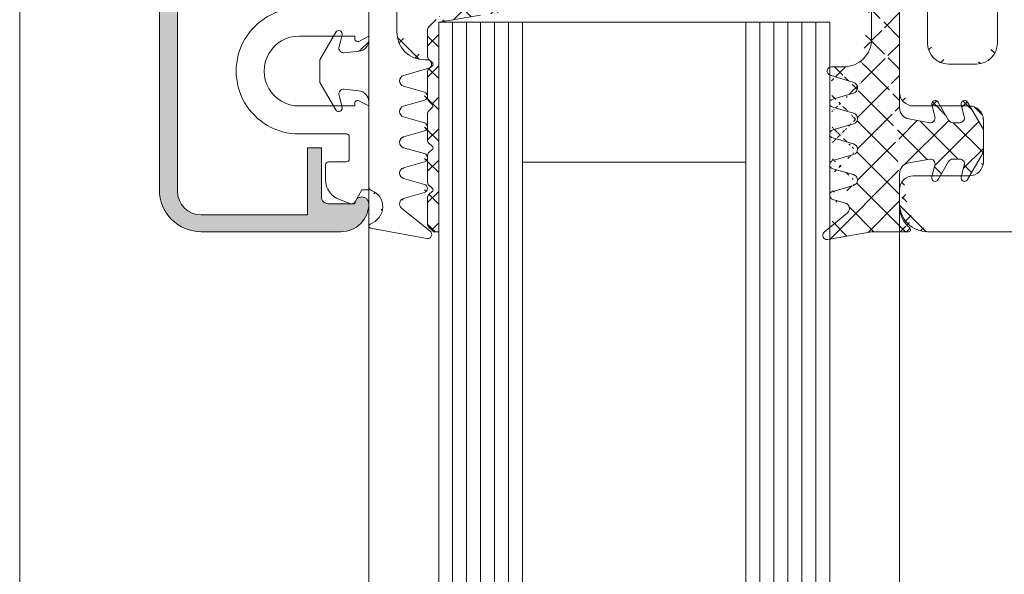
# Model space of a CAD drawing. Units: millimetres. Extents: x 8140 to 8748, y -123 to 207.
# Drawn here: x 8322 to 8393, y -83 to -43 of the extents above; entities that cross this region are included whole.
import ezdxf

# ---------------------------------------------------------------- set-up
doc = ezdxf.new("R2010")
doc.units = ezdxf.units.MM
doc.linetypes.add('AUSGEZOGEN', pattern=[0])
doc.layers.get('0').update_dxf_attribs({"plot": 0})
for name, color, linetype, lineweight in [('SX-Dichtung-Aussen_Kontur', 7, 'Continuous', 13), ('SX-Dichtung-Aussen_Schraffur', 150, 'Continuous', 5), ('SX-Dichtung-Innen_Kontur', 7, 'Continuous', 13), ('SX-Dichtung-Innen_Schraffur', 150, 'Continuous', 5), ('SX-Glas_Kontur', 4, 'Continuous', 9), ('SX-Glas_Schraffur', 4, 'Continuous', 5), ('SX-Oberleiste_Ansicht', 7, 'Continuous', 13), ('SX-Oberleiste_Kontur', 7, 'Continuous', 13), ('SX-Oberleiste_Schraffur', 7, 'Continuous', 5), ('SX-Unterleiste_Kontur', 7, 'Continuous', 13), ('SX-Zwischenleiste_Ansicht', 7, 'Continuous', 13), ('SX-Zwischenleiste_Kontur', 2, 'Continuous', 13), ('SX-Zwischenleiste_Schraffur', 2, 'Continuous', 5)]:
    doc.layers.add(name, color=color, linetype=linetype, lineweight=lineweight)

# ---------------------------------------------------------------- blocks, each defined once
blk = doc.blocks.new('GD6054R')
at = {"color": 7, "linetype": 'AUSGEZOGEN'}
for p, q in [((15.72499999999996, 2.366506352123906), (17.68826858817794, 3.5)), ((17.68826858817794, 3.5), (18.49999999999999, 3.499999998647013)), ((18.49999999999999, 3.499999998647013), (19.31173141182204, 3.5)), ((19.31173141182204, 3.5), (21.27500000000003, 2.366506352123906)), ((16.75941333421411, 2.134857524564097), (15.91470476127562, 1.908518544605556)), ((21.08529523872436, 1.908518544605556), (20.24058666578588, 2.134857524564097)), ((17.0883726245365, 0.7163772293858983), (17.19808266337883, 1.760198523218889)), ((19.80191733662115, 1.760198523218889), (19.91162737546349, 0.7163772293858983)), ((0, 0), (16.29275510824188, 0)), ((20.7072448917581, 0), (26.77234457056317, 0)), ((29.74747453254442, -0.1225962174008259), (30.49495006508879, -4.145192434801629)), ((15.69999799999913, -2), (0.5, -2)), ((18.816238096076, -2.48718007205764), (18.28781792794148, -4.284614945956719)), ((20.01156944373908, -3.98251647068156), (19.58456940834588, -2.489978039091227)), ((21.01542659165238, -2.489978039091227), (20.58842655625917, -3.98251647068156)), ((22.21156944373907, -3.98251647068156), (21.78456940834587, -2.489978039091227)), ((23.21542659165237, -2.489978039091227), (22.78842655625916, -3.98251647068156)), ((24.41156944373906, -3.98251647068156), (23.98456940834586, -2.489978039091227)), ((25.41542659165238, -2.489978039091227), (24.98842655625915, -3.98251647068156)), ((26.61156944373908, -3.98251647068156), (26.18456940834584, -2.489978039091227)), ((27.6154265916524, -2.489978039091227), (27.18842655625917, -3.98251647068156)), ((29.96705713893601, -4.389045204551792), (28.31058714808449, -2.347939727264247)), ((17.69999799999913, -4.200000000000045), (17.69999799999913, -4))]:
    blk.add_line(p, q, dxfattribs=at)
at = {"color": 7}
for centre, radius, start, end in [((15.84999999999996, 2.15000000117783), 0.25, 119.9999999999976, 285.0000000000071), ((16.84999999999996, 1.79678348536288), 0.35, 353.9999999999491, 104.9999999999933), ((20.15000000000003, 1.79678348536288), 0.35, 75.00000000000674, 186.0000000000509), ((21.15000000000003, 2.15000000117783), 0.25, 254.9999999999929, 60.0000000000032), ((16.29275510824188, 0.8000000000000114), 0.8, 270, 353.9999999999999), ((20.7072448917581, 0.8000000000000114), 0.8, 186.0000000000001, 270), ((26.77234457056317, -0.2999999999999829), 0.3, 20.12969802724463, 90), ((29.59999899999999, -0.1499999999999773), 0.15, 10.5265938583921, 159.3054312246848), ((28.20419146657891, 0.2248232715591882), 1.225, 200.1296980272428, 271.2844086584025), ((28.15000882310499, 0.3977485617580498), 1.4, 273.3431149365232, 339.3054312246867), ((15.69999799999913, -4), 2, 0, 90), ((19.19999799999913, -2.599999999999909), 0.4, 15.96528600541558, 163.6174174688896), ((21.39999799999912, -2.599999999999966), 0.4, 15.96528600542397, 164.034713994576), ((23.59999799999911, -2.599999999999966), 0.4, 15.96528600542397, 164.034713994576), ((25.79999799999911, -2.600000000000023), 0.4, 15.96528600543247, 164.0347139945675), ((27.99999799999912, -2.600000000000023), 0.4, 39.06124044393911, 164.0347139945675), ((17.99999799999915, -4.200000000000045), 0.3, 180, 343.6174174688931), ((20.29999799999913, -3.899999999999977), 0.3, 195.9652860054291, 344.0347139945708), ((22.49999799999912, -3.899999999999977), 0.3, 195.9652860054291, 344.0347139945708), ((24.69999799999911, -3.899999999999977), 0.3, 195.9652860054291, 344.0347139945708), ((26.89999799999911, -3.899999999999977), 0.3, 195.9652860054291, 344.0347139945708), ((30.19999899999998, -4.199999999999989), 0.3, 219.0612404439373, 10.52659385840375)]:
    blk.add_arc(centre, radius, start, end, dxfattribs=at)
blk = doc.blocks.new('ZL6053')
at = {"layer": 'SX-Zwischenleiste_Kontur'}
for p, q in [((161.4719758814188, 158.6847977287309), (160.4719748814188, 158.6847967287309)), ((187.9719738814188, 158.6847977287309), (168.4719768814188, 158.6847977287309)), ((162.4719768814188, 153.6847967287309), (162.4719788814189, 157.6847967287309)), ((167.4719788814189, 157.6847967287309), (167.4719788814189, 153.6847967287309)), ((158.4719788814189, 156.6847967287309), (158.4719788814189, 150.1847977287309)), ((171.9719748814188, 156.6847977287309), (178.9719748814188, 156.6847977287309)), ((170.4719748814188, 153.1847977287309), (170.4719748814188, 155.1847977287309)), ((166.4719768814188, 152.6847977287309), (163.4719768814188, 152.6847967287309)), ((175.4719788814189, 151.6847977287309), (171.9719748814188, 151.6847977287309))]:
    blk.add_line(p, q, dxfattribs=at)
for centre, radius, start, end in [((160.4719778814189, 156.684798728731), 2, 89.99997800000007, 180.0000050000005), ((161.4719768814188, 157.6847977287309), 1, 359.9999889999992, 90.00006699999956), ((168.4719768814188, 157.6847977287309), 1, 90.00000999999936, 180.0000110000008), ((171.9719748814188, 155.1847977287309), 1.5, 90, 180), ((163.4719768814188, 153.6847967287309), 1, 180, 269.9999900000006), ((166.4719768814188, 153.6847977287309), 1, 269.9999900000006, 359.9999910000004), ((171.9719748814188, 153.1847977287309), 1.5, 180, 270)]:
    blk.add_arc(centre, radius, start, end, dxfattribs=at)
blk = doc.blocks.new('GD6030')
at = {"layer": 'SX-Dichtung-Innen_Kontur'}
for p, q in [((8385.090856523031, -32.0593877484817), (8385.090856523031, -49.70313223338718)), ((8383.090809149468, -40.42198120583822), (8383.090809149468, -44.25931546946214)), ((8383.090858523032, -44.75938474849232), (8383.090858523032, -40.95164605183419)), ((8352.090859149468, -43.55936896851478), (8355.090858208838, -43.06891217054414)), ((8380.208872641473, -46.75938274848141), (8381.090853987776, -46.75938474848732)), ((8381.80650648041, -47.87833611718617), (8380.118558108072, -47.34546561748226)), ((8380.308169953089, -49.07100633841861), (8381.796341752684, -48.6442849647695)), ((8387.857320589894, -49.2897688563433), (8388.604797109532, -50.5844361658215)), ((8389.957320589892, -49.2897688563433), (8391.090814238947, -51.25303744656122)), ((8381.797710535111, -50.07488320124645), (8380.308168974838, -49.64776359128342)), ((8387.624242875587, -50.31884951261947), (8387.399332782375, -49.47947361761891)), ((8389.724242872215, -50.3188495000357), (8389.499332782376, -49.47947361761891)), ((8385.75068139844, -50.49075583285986), (8387.249583874242, -50.75751884178436)), ((8380.308169686927, -51.27100512801468), (8381.797708919003, -50.84389296113028)), ((8388.907906000855, -50.75943616582146), (8389.386168833014, -50.75943616582168)), ((8391.090814238947, -51.25303744656122), (8391.090814238947, -52.86583488508205)), ((8381.797710749868, -52.27488327859129), (8380.308168293128, -51.8477623958218)), ((8391.090814238947, -52.86583488508205), (8389.957320589892, -54.82910347529997)), ((8380.308169686927, -53.4710051280145), (8381.797708891474, -53.04389296900109)), ((8387.249583874242, -53.36135348985891), (8385.75068139844, -53.62811649878387)), ((8388.604797109532, -53.53443616582155), (8387.857320589894, -54.82910347529997)), ((8389.386168833014, -53.35943616582136), (8388.907906000855, -53.35943616582159)), ((8381.797710749868, -54.47488327862385), (8380.308168293128, -54.04776239582208)), ((8387.399332782375, -54.63939871402437), (8387.624242875587, -53.80002281902381)), ((8389.499332782376, -54.63939871402437), (8389.724242872215, -53.80002283160758)), ((8385.090856523031, -54.41574009825609), (8385.090856523031, -56.73606827508075)), ((8380.308169686927, -55.67100512800704), (8381.797708891474, -55.24389296903388)), ((8381.209995088808, -56.50635757972287), (8380.308168402535, -56.24776242718673)), ((8379.69874137196, -58.5890880358973), (8381.356907630117, -57.19723579858243)), ((8383.090859523032, -58.55938974848169), (8379.943711579592, -59.11431056218208)), ((8385.740859523032, -58.55938874848204), (8383.090859523032, -58.55938974848169))]:
    blk.add_line(p, q, dxfattribs=at)
at = {"layer": 'SX-Dichtung-Innen_Kontur', "ltscale": 5}
blk.add_line((8383.090809149468, -40.42198120583822), (8383.090833384364, -44.76941241232663), dxfattribs=at)
at = {"layer": 'SX-Dichtung-Innen_Kontur', "ltscale": 0.1}
blk.add_line((8385.842769399449, -58.29932532388767), (8385.582705915174, -58.5593888081624), dxfattribs=at)
at = {"layer": 'SX-Dichtung-Innen_Kontur', "flags": 128}
blk.add_lwpolyline([(8351.912529365516, -43.38103918456142), (8351.349438754562, -43.94412979551481, 0.1989123673797626), (8351.2908601108, -44.0855511517521), (8351.2908601108, -46.03698911527823, 0.1989123673797013), (8351.349438754562, -46.17841047151552), (8351.661590025562, -46.49056174251638, -0.4142135623729775), (8351.661590025562, -46.63198309875366), (8351.349438754562, -46.94413436975452, 0.1989123673797626), (8351.2908601108, -47.08555572599204), (8351.2908601108, -49.03699368951794, 0.1989123673797535), (8351.349438754562, -49.17841504575523), (8351.661590025562, -49.49056631675631, -0.4142135623728598), (8351.661590025562, -49.63198767299338), (8351.349438754562, -49.94413894399423, 0.1989123673797536), (8351.2908601108, -50.08556030023175), (8351.2908601108, -52.03699826375765, 0.1989123673797535), (8351.349438754562, -52.17841961999494), (8351.661590025562, -52.49057089099603, -0.4142135623729775), (8351.661590025562, -52.63199224723331), (8351.349438754562, -52.94414351823417, 0.1989123673798057), (8351.2908601108, -53.08556487447146), (8351.2908601108, -55.03700283800055, 0.1989123673796058), (8351.349438754562, -55.17842419423783), (8351.661590025562, -55.49057546523892, -0.4142135623730951), (8351.661590025562, -55.63199682147621), (8351.349438754562, -55.94414809247706, 0.198912367379658), (8351.2908601108, -56.08556944871435), (8351.2908601108, -58.03700741224344, 0.1989123673795968), (8351.349438754562, -58.17842876848073), (8351.661590025562, -58.49058003948159, -0.1989123673784664), (8351.690879347443, -58.56129071760012), (8352.090859495309, -58.56129071760012), (8352.090859149468, -43.55936896946224)], format="xyb", dxfattribs=at)
at = {"layer": 'SX-Dichtung-Innen_Kontur'}
for centre, radius, start, end in [((8381.090858523032, -44.75938474849232), 2.00000000000014, 269.9998700744524, 0), ((8380.208871961184, -47.05938274848091), 0.3000000000002142, 89.9998700744524, 252.4795502279822), ((8381.686088009592, -48.25977994252099), 0.4000000000000443, 285.9998212997647, 72.47955022798222), ((8380.390860260408, -49.35938510510465), 0.299999999999944, 105.9998212999812, 253.9999843388961), ((8387.640814238948, -49.4147688563433), 0.2500000000000003, 30.00000000002072, 194.9999999999945), ((8389.740814238947, -49.4147688563433), 0.2500000000000003, 30.00000000002072, 194.9999999999945), ((8385.890856523032, -49.70313223338741), 0.8000000000000398, 179.9999999999805, 259.908602683375), ((8381.687455487683, -50.45938784948436), 0.399999999999828, 285.9997748423032, 73.99998433867867), ((8387.286168836385, -50.40943617840531), 0.3500000000001462, 264.0000000000178, 14.99999999998816), ((8388.907906000855, -50.40943616582132), 0.3500000000000557, 210.0000000000385, 270), ((8389.386168833014, -50.40943616582177), 0.3499999999999091, 270, 15.00000000002928), ((8380.390859760415, -51.5593839617498), 0.2999999999999116, 105.9997748418701, 253.9999482347749), ((8381.687455460153, -52.65938785735494), 0.4000000000000544, 285.9997748423032, 73.99994823520801), ((8380.390859760417, -53.75938396174985), 0.3000000000001458, 105.9997748418701, 253.9999482347749), ((8387.286168836385, -53.70943615323796), 0.3500000000000333, 345.0000000000056, 95.99999999998225), ((8388.907906000855, -53.7094361658215), 0.3499999999999091, 90, 149.9999999999793), ((8389.386168833014, -53.7094361658215), 0.350000000000202, 344.999999999977, 89.99999999989578), ((8385.89085652303, -54.41574009825609), 0.7999999999998146, 100.091397316625, 180), ((8381.687455460155, -54.85938785738728), 0.3999999999999745, 285.9997748419784, 73.99994823520801), ((8387.640814238948, -54.70410347529997), 0.2500000000000205, 165.0000000000055, 329.9999999999793), ((8389.740814238947, -54.70410347529997), 0.2500000000000205, 165.0000000000055, 329.9999999999793), ((8380.390859760415, -55.95938396174239), 0.3000000000001425, 105.9997748418701, 253.999969972102), ((8381.099739944968, -56.89086220031533), 0.3999999999999956, 310.009843881508, 73.99996997221025), ((8387.090856523031, -56.73606827508075), 2, 180, 231.1042313879003), ((8385.740861289723, -58.40939024762002), 0.1499985008723094, 269.9993251668671, 51.1046364744761), ((8379.891617135821, -58.81886823459769), 0.300000000000179, 130.009843881508, 279.9999981516631)]:
    blk.add_arc(centre, radius, start, end, dxfattribs=at)
blk = doc.blocks.new('UL6009')
at = {"color": 7, "linetype": 'Continuous'}
for p, q in [((-22.99999756660019, 5.000038914606201), (-22.99999756660019, 1.600035914606202)), ((-20.99999756660019, 1.000036914606206), (-20.99999756660019, 5.000038914606201)), ((-15.99999756660019, 5.000039914606198), (-15.99999756660019, 1.00003591460618)), ((-25.19999856660018, 3.100038914606195), (-26.29579948096712, 3.100038914606223)), ((-24.99999756660019, 1.600037914606197), (-24.99999756660019, 2.900037914606209)), ((-27.8499985666002, 0.9907909146062153), (-26.99999656660019, 0.5000409146061955)), ((-23.19999856660018, 1.400035914606185), (-24.7999985666002, 1.400038914606206)), ((-20.7999965666002, 1.00003591460618), (-20.99999756660019, 1.000036914606206)), ((-20.99999756660019, 4.09146061954857e-05), (-20.62352656660021, 0.7059179146062107)), ((-16.37646756660017, 0.7059179146062107), (-15.99999756660019, 4.09146061954857e-05)), ((-15.99999756660019, 1.00003591460618), (-16.19999756660018, 1.00003591460618)), ((-26.99999656660019, 0.5000409146061955), (-26.99999656660019, 4.09146061954857e-05)), ((-26.99999656660019, 4.09146061954857e-05), (-20.99999756660019, 4.09146061954857e-05)), ((-15.99999756660019, 4.09146061954857e-05), (-0.2999985666001983, 4.191460619296095e-05))]:
    blk.add_line(p, q, dxfattribs=at)
blk.add_line((-27.98190635283598, 1.353204957603907), (-27.70533841214598, 2.113069129594727))
for centre, radius, start, end in [((-18.49999756660019, 5.000038914606201), 4.5, 359.999992, 180.000008), ((-18.49999756660019, 5.000038914606201), 2.5, 8e-06, 180.000015), ((-25.19999756660018, 2.900037914606209), 0.2, 359.999818, 90.00003300000002), ((-24.7999975666002, 1.600037914606197), 0.2, 180.000096, 269.999967), ((-23.19999756660018, 1.600035914606202), 0.2, 269.999967, 9e-06), ((-27.6999985666002, 1.250598914606208), 0.3, 160, 240.00006), ((-20.7999975666002, 0.8000359146061911), 0.2, 331.927479, 89.99971400000001), ((-16.19999756660018, 0.8000359146061911), 0.2, 90, 208.072664)]:
    blk.add_arc(centre, radius, start, end, dxfattribs=at)
blk.add_arc((-26.29579948096712, 1.600038914606223), 1.5, 90, 160)
blk = doc.blocks.new('OL6012')
at = {"layer": 'SX-Oberleiste_Kontur'}
for p, q in [((-26.99998599999998, 1.000013999999965), (27.00001200000003, 1.000013999999965)), ((-27.099985, -0.2999859999999899), (27.10001299999999, -0.2999859999999899)), ((-29.9999860111111, -11.99998572222216), (-29.99998499999998, -1.999986000000035)), ((-28.79998499999999, -9.599985999999944), (-28.79998499999999, -1.999986000000035)), ((-28.79998499999999, -9.599985999999944), (-23.99998599999998, -9.599985999999944)), ((-23.99998599999998, -9.599985999999944), (-23.99998599999998, -10.59998599999994)), ((-27.99998699999998, -11.09998599999994), (-27.99998583870371, -12.99998594444446)), ((-27.49998699999998, -10.59998599999994), (-23.99998699999998, -10.59998599999994)), ((-27.99998583870371, -13.99998594444446), (-27.9999860111111, -13.99998594444446))]:
    blk.add_line(p, q, dxfattribs=at)
for centre, radius, start, end in [((-26.99998699999998, -1.999986000000035), 3, 89.99999199999854, 180.0000050000005), ((-27.099985, -1.999986000000035), 1.7, 90, 179.9999939999981), ((-27.49998699999998, -11.09998599999994), 0.5, 89.99995299999918, 180.0000290000016), ((-27.9999860111111, -11.99998594444446), 2, 179.9999936338001, 270), ((-27.99998583870371, -13.49998594444446), 0.5, 270, 90)]:
    blk.add_arc(centre, radius, start, end, dxfattribs=at)

msp = doc.modelspace()

# ---------------------------------------------------------------- hatches: boundary and pattern name
at = {"layer": 'SX-Dichtung-Aussen_Schraffur'}
h = msp.add_hatch(dxfattribs=at)
h.set_pattern_fill('ANSI37', color=256, scale=0.5, style=0)
h.set_pattern_definition([(45, (0, 0), (-1.122532015133644, 1.122532015133644), []), (135, (0, 0), (-1.122532015133644, -1.122532015133644), [])])
edge = h.paths.add_edge_path()
edge.add_line((8349.580837799507, -56.17480820748989), (8351.073376231097, -55.74780817209665))
edge = h.paths.add_edge_path()
edge.add_line((8351.479904964968, -58.52643875477349), (8349.43879948768, -56.86996876392197))
edge = h.paths.add_edge_path()
edge.add_line((8347.213455977817, -58.30685614838191), (8351.236052195218, -59.05433168092628))
edge = h.paths.add_edge_path()
edge.add_line((8351.073376231097, -55.17095105957657), (8349.580837799507, -54.74395102418333))
edge = h.paths.add_edge_path()
edge.add_line((8351.073376231097, -52.97095105957655), (8349.580837799507, -52.54395102418334))
edge = h.paths.add_edge_path()
edge.add_line((8349.580837799507, -53.97480820748987), (8351.073376231097, -53.54780817209664))
edge = h.paths.add_edge_path()
edge.add_line((8351.073376231097, -50.77095105957656), (8349.580837799507, -50.34395102418335))
edge = h.paths.add_edge_path()
edge.add_line((8349.580837799507, -51.77480820748985), (8351.073376231097, -51.34780817209665))
edge = h.paths.add_edge_path()
edge.add_line((8351.073376231097, -48.57095105957657), (8349.580837799507, -48.14395102418337))
edge = h.paths.add_edge_path()
edge.add_line((8349.580837799507, -49.57480820748987), (8351.073376231097, -49.14780817209666))
edge = h.paths.add_edge_path()
edge.add_line((8349.578039832473, -47.37561971191349), (8351.375474706372, -46.84719954377897))
edge = h.paths.add_edge_path()
edge.add_arc((8351.090859760416, -44.25937961583662), 2, 180, 270)
edge = h.paths.add_edge_path()
edge.add_arc((8351.090859760416, -12.85938361583835), 2, 90, 180)
edge = h.paths.add_edge_path()
edge.add_line((8352.038765307116, 1.936059710066175), (8347.811151796644, 1.190617384162508))
edge = h.paths.add_edge_path()
edge.add_arc((8350.490859760415, -0.5593836158383638), 0.4, 129.0612404439635, 254.0347139946098)
edge = h.paths.add_edge_path()
edge.add_line((8350.23879948768, -0.2487944677530294), (8352.279904964967, 1.40767552309849))
edge = h.paths.add_edge_path()
edge.add_arc((8352.090859760416, 1.640617384162503), 0.3, 309.0612404439619, 459.9999999999536)
edge = h.paths.add_edge_path()
edge.add_arc((8350.490859760415, -9.359383615838347), 0.4, 105.9652860053889, 253.6174174688616)
edge = h.paths.add_edge_path()
edge.add_arc((8350.490859760415, -4.95938361583837), 0.4, 105.9652860053895, 254.0347139946105)
edge = h.paths.add_edge_path()
edge.add_arc((8350.490859760415, -2.759383615838352), 0.4, 105.9652860053902, 254.0347139946098)
edge = h.paths.add_edge_path()
edge.add_line((8351.873376231097, -1.37095505957835), (8350.380837799506, -0.9439550241851151))
edge = h.paths.add_edge_path()
edge.add_line((8350.380837799506, -2.374812207491644), (8351.873376231097, -1.947812172098438))
edge = h.paths.add_edge_path()
edge.add_arc((8351.790859760416, -1.659383615838387), 0.3, 285.9652860053899, 434.0347139946101)
edge = h.paths.add_edge_path()
edge.add_line((8351.873376231097, -3.570955059578338), (8350.380837799506, -3.143955024185104))
edge = h.paths.add_edge_path()
edge.add_line((8350.380837799506, -4.574812207491632), (8351.873376231097, -4.147812172098426))
edge = h.paths.add_edge_path()
edge.add_arc((8351.790859760416, -3.859383615838375), 0.3, 285.9652860053899, 434.0347139946101)
edge = h.paths.add_edge_path()
edge.add_arc((8350.490859760415, -7.159383615838358), 0.4, 105.9652860053895, 254.0347139946105)
edge = h.paths.add_edge_path()
edge.add_line((8351.873376231097, -5.770955059578327), (8350.380837799506, -5.343955024185121))
edge = h.paths.add_edge_path()
edge.add_line((8350.380837799506, -6.774812207491621), (8351.873376231097, -6.347812172098415))
edge = h.paths.add_edge_path()
edge.add_arc((8351.790859760416, -6.059383615838364), 0.3, 285.9652860053899, 434.0347139946101)
edge = h.paths.add_edge_path()
edge.add_line((8351.873376231097, -7.970955059578316), (8350.380837799506, -7.543955024185109))
edge = h.paths.add_edge_path()
edge.add_line((8350.380837799506, -8.97481220749161), (8351.873376231097, -8.547812172098403))
edge = h.paths.add_edge_path()
edge.add_arc((8351.790859760416, -8.259383615838352), 0.3, 285.9652860053899, 434.0347139946101)
edge = h.paths.add_edge_path()
edge.add_line((8352.175474706373, -10.27156368789601), (8350.378039832472, -9.743143519761489))
edge = h.paths.add_edge_path()
edge.add_line((8351.090859760416, -10.85938361583835), (8352.090859760416, -10.85938361583835))
edge = h.paths.add_edge_path()
edge.add_arc((8352.090859760416, -10.55938361583834), 0.3, 270, 433.6174174688618)
edge = h.paths.add_edge_path()
edge.add_line((8351.290859760416, -46.25937961583662), (8351.090859760416, -46.25937961583662))
edge = h.paths.add_edge_path()
edge.add_arc((8351.290859760416, -46.55937961583663), 0.3, 286.3825825311382, 450)
edge = h.paths.add_edge_path()
edge.add_arc((8350.990859760415, -48.85937961583662), 0.3, 285.9652860053899, 434.0347139946101)
edge = h.paths.add_edge_path()
edge.add_arc((8350.990859760415, -51.0593796158366), 0.3, 285.9652860053899, 434.0347139946101)
edge = h.paths.add_edge_path()
edge.add_arc((8350.990859760415, -53.25937961583659), 0.3, 285.9652860053899, 434.0347139946101)
edge = h.paths.add_edge_path()
edge.add_arc((8350.990859760415, -55.4593796158366), 0.3, 285.9652860053899, 434.0347139946101)
edge = h.paths.add_edge_path()
edge.add_arc((8351.290859760416, -58.75938061583747), 0.3, 259.4734061416107, 410.9387595560374)
edge = h.paths.add_edge_path()
edge.add_arc((8346.866036488856, -0.3551901492585685), 1.225, 290.1296980272764, 361.2844086584033)
edge = h.paths.add_edge_path()
edge.add_arc((8347.240859760415, 1.040617384162509), 0.15, 90, 249.3054312247124)
edge = h.paths.add_edge_path()
edge.add_line((8347.811151796644, 1.190617384162508), (8347.240859760415, 1.190617384162508))
edge = h.paths.add_edge_path()
edge.add_arc((8346.693111198658, -0.4093727927324906), 1.4, 3.343114936521963, 69.30543122471252)
edge = h.paths.add_edge_path()
edge.add_line((8349.090859760416, -44.25937961583662), (8349.090859760416, -29.05938161583749))
edge = h.paths.add_edge_path()
edge.add_line((8347.090859760416, -28.55938161583749), (8347.090859760416, -44.85213672407937))
edge = h.paths.add_edge_path()
edge.add_line((8347.090859760416, -12.2666265075956), (8347.090859760416, -28.55938161583749))
edge = h.paths.add_edge_path()
edge.add_line((8349.090859760416, -28.05938161583749), (8349.090859760416, -12.85938361583835))
edge = h.paths.add_edge_path()
edge.add_line((8344.724353408292, -7.284381615837461), (8343.590859760416, -9.247650204015443))
edge = h.paths.add_edge_path()
edge.add_line((8347.090859760416, -1.787037045274317), (8347.090859760416, -7.852136724079386))
edge = h.paths.add_edge_path()
edge.add_arc((8347.390859760415, -1.78703704527431), 0.3, 110.1296980272766, 180)
edge = h.paths.add_edge_path()
edge.add_line((8346.37448253103, -8.647754240373999), (8345.330661237196, -8.757464279216336))
edge = h.paths.add_edge_path()
edge.add_arc((8344.940859759237, -7.409381615837454), 0.25, 344.9999999999937, 509.9999999999915)
edge = h.paths.add_edge_path()
edge.add_arc((8345.294076275053, -8.409381615837454), 0.35, 165.0000000000067, 276.0000000000865)
edge = h.paths.add_edge_path()
edge.add_line((8344.956002235851, -8.318794950051611), (8345.18234121581, -7.474086377113125))
edge = h.paths.add_edge_path()
edge.add_arc((8346.290859760416, -7.852136724079379), 0.8, 275.9999999999823, 360)
edge = h.paths.add_edge_path()
edge.add_line((8343.590859760416, -10.87111302765955), (8344.724353408292, -12.83438161583753))
edge = h.paths.add_edge_path()
edge.add_line((8345.330661237196, -11.36129895245865), (8346.37448253103, -11.47100899130099))
edge = h.paths.add_edge_path()
edge.add_arc((8345.294076275053, -11.70938161583752), 0.35, 83.9999999999135, 194.9999999999933)
edge = h.paths.add_edge_path()
edge.add_arc((8344.940859759237, -12.70938161583752), 0.25, 210.0000000000079, 375.0000000000062)
edge = h.paths.add_edge_path()
edge.add_line((8345.18234121581, -12.64467685456187), (8344.956002235851, -11.79996828162338))
edge = h.paths.add_edge_path()
edge.add_arc((8346.290859760416, -12.2666265075956), 0.8, 0, 84.0000000000177)
edge = h.paths.add_edge_path()
edge.add_line((8343.590859761769, -10.05938161583749), (8343.590859760416, -10.87111302765955))
edge = h.paths.add_edge_path()
edge.add_line((8343.590859760416, -9.247650204015443), (8343.590859761769, -10.05938161583749))
edge = h.paths.add_edge_path()
edge.add_line((8348.590859760416, -28.55938161583749), (8349.090859760416, -28.05938161583749))
edge = h.paths.add_edge_path()
edge.add_line((8349.090859760416, -29.05938161583749), (8348.590859760416, -28.55938161583749))
edge = h.paths.add_edge_path()
edge.add_arc((8349.690859760416, -52.1593796158366), 0.4, 105.9652860053895, 254.0347139946105)
edge = h.paths.add_edge_path()
edge.add_line((8347.090859760416, -49.26662650759559), (8347.090859760416, -55.33172618640066))
edge = h.paths.add_edge_path()
edge.add_line((8343.590859761769, -47.05938161583748), (8343.590859760416, -47.87111302765953))
edge = h.paths.add_edge_path()
edge.add_arc((8349.690859760416, -47.75937961583662), 0.4, 106.3825825311385, 254.0347139946111)
edge = h.paths.add_edge_path()
edge.add_line((8344.724353408292, -44.28438161583745), (8343.590859760416, -46.24765020401543))
edge = h.paths.add_edge_path()
edge.add_arc((8345.294076275053, -45.40938161583745), 0.35, 165.0000000000067, 276.0000000000865)
edge = h.paths.add_edge_path()
edge.add_line((8346.37448253103, -45.64775424037398), (8345.330661237196, -45.75746427921632))
edge = h.paths.add_edge_path()
edge.add_arc((8344.940859759237, -44.40938161583745), 0.25, 344.9999999999937, 509.9999999999915)
edge = h.paths.add_edge_path()
edge.add_line((8344.956002235851, -45.3187949500516), (8345.18234121581, -44.47408637711311))
edge = h.paths.add_edge_path()
edge.add_arc((8346.290859760416, -44.85213672407937), 0.8, 275.9999999999823, 360)
edge = h.paths.add_edge_path()
edge.add_line((8343.590859760416, -46.24765020401543), (8343.590859761769, -47.05938161583748))
edge = h.paths.add_edge_path()
edge.add_line((8343.590859760416, -47.87111302765953), (8344.724353408292, -49.83438161583751))
edge = h.paths.add_edge_path()
edge.add_arc((8344.940859759237, -49.70938161583751), 0.25, 210.0000000000079, 375.0000000000062)
edge = h.paths.add_edge_path()
edge.add_arc((8349.690859760416, -49.95937961583661), 0.4, 105.9652860053895, 254.0347139946105)
edge = h.paths.add_edge_path()
edge.add_line((8345.330661237196, -48.36129895245864), (8346.37448253103, -48.47100899130098))
edge = h.paths.add_edge_path()
edge.add_arc((8345.294076275053, -48.70938161583751), 0.35, 83.9999999999135, 194.9999999999933)
edge = h.paths.add_edge_path()
edge.add_line((8345.18234121581, -49.64467685456185), (8344.956002235851, -48.79996828162336))
edge = h.paths.add_edge_path()
edge.add_arc((8346.290859760416, -49.26662650759559), 0.8, 0, 84.0000000000177)
edge = h.paths.add_edge_path()
edge.add_arc((8346.866036488856, -56.7635730824164), 1.225, 358.7155913415966, 429.8703019727236)
edge = h.paths.add_edge_path()
edge.add_arc((8349.690859760416, -54.3593796158366), 0.4, 105.9652860053902, 254.0347139946098)
edge = h.paths.add_edge_path()
edge.add_arc((8347.390859760415, -55.33172618640066), 0.3, 180, 249.8703019727234)
edge = h.paths.add_edge_path()
edge.add_arc((8347.240859760415, -58.15938061583748), 0.15, 110.6945687752877, 259.4734061416111)
edge = h.paths.add_edge_path()
edge.add_arc((8346.693111198658, -56.70939043894248), 1.4, 290.6945687752875, 356.656885063478)
edge = h.paths.add_edge_path()
edge.add_arc((8349.690859760416, -56.5593796158366), 0.4, 105.9652860053902, 230.9387595560366)
at = {"layer": 'SX-Dichtung-Innen_Schraffur'}
h = msp.add_hatch(dxfattribs=at)
h.set_pattern_fill('ANSI37', color=256, scale=0.5, angle=-3.81666561775622e-14, style=0)
h.set_pattern_definition([(44.99999999999996, (0, 0), (-1.122532015133643, 1.122532015133645), []), (134.9999999999999, (0, 0), (-1.122532015133645, -1.122532015133643), [])])
edge = h.paths.add_edge_path()
edge.add_line((8383.090809149468, -40.42198120583822), (8383.090833384364, -44.76941241232663))
edge.add_line((8380.308169686927, -51.27100512801468), (8381.797708919003, -50.84389296113028))
edge.add_arc((8381.687455487683, -50.45938784948436), 0.399999999999828, 285.9997748423032, 433.9999843386787)
edge.add_arc((8380.390859760415, -51.5593839617498), 0.2999999999999116, 105.9997748418701, 253.9999482347749)
edge.add_line((8381.797710535111, -50.07488320124645), (8380.308168974838, -49.64776359128342))
edge.add_line((8381.797710749868, -52.27488327859129), (8380.308168293128, -51.8477623958218))
edge.add_arc((8380.390860260408, -49.35938510510465), 0.299999999999944, 105.9998212999812, 253.9999843388961)
edge.add_arc((8381.687455460153, -52.65938785735494), 0.4000000000000544, 285.9997748423032, 433.999948235208)
edge.add_line((8380.308169953089, -49.07100633841861), (8381.796341752684, -48.6442849647695))
edge.add_line((8380.308169686927, -53.4710051280145), (8381.797708891474, -53.04389296900109))
edge.add_arc((8381.686088009592, -48.25977994252099), 0.4000000000000443, 285.9998212997647, 432.4795502279823)
edge.add_arc((8380.390859760417, -53.75938396174985), 0.3000000000001458, 105.9997748418701, 253.9999482347749)
edge.add_line((8381.80650648041, -47.87833611718617), (8380.118558108072, -47.34546561748226))
edge.add_line((8381.797710749868, -54.47488327862385), (8380.308168293128, -54.04776239582208))
edge.add_arc((8380.208871961184, -47.05938274848091), 0.3000000000002142, 89.9998700744524, 252.4795502279822)
edge.add_arc((8381.687455460155, -54.85938785738728), 0.3999999999999745, 285.9997748419784, 433.999948235208)
edge.add_line((8380.208872641473, -46.75938274848141), (8381.090853987776, -46.75938474848732))
edge.add_line((8380.308169686927, -55.67100512800704), (8381.797708891474, -55.24389296903388))
edge.add_arc((8381.090858523032, -44.75938474849232), 2.00000000000014, 269.9998700744524, 360)
edge.add_arc((8380.390859760415, -55.95938396174239), 0.3000000000001425, 105.9997748418701, 253.999969972102)
edge.add_line((8383.090858523032, -44.75938474849232), (8383.090858523032, -40.95164605183419))
edge.add_line((8381.209995088808, -56.50635757972287), (8380.308168402535, -56.24776242718673))
edge.add_arc((8381.099739944968, -56.89086220031533), 0.3999999999999956, 310.009843881508, 433.9999699722103)
edge.add_line((8379.69874137196, -58.5890880358973), (8381.356907630117, -57.19723579858243))
edge.add_arc((8379.891617135821, -58.81886823459769), 0.300000000000179, 130.009843881508, 279.9999981516631)
edge.add_line((8383.090859523032, -58.55938974848169), (8379.943711579592, -59.11431056218208))
edge.add_line((8385.740859523032, -58.55938874848204), (8383.090859523032, -58.55938974848169))
edge.add_arc((8385.740861289723, -58.40939024762002), 0.1499985008723094, 269.9993251668671, 411.1046364744761)
edge.add_arc((8387.090856523031, -56.73606827508075), 2, 180, 231.1042313879003)
edge.add_line((8385.090856523031, -54.41574009825609), (8385.090856523031, -56.73606827508075))
edge.add_arc((8385.89085652303, -54.41574009825609), 0.7999999999998146, 100.091397316625, 180)
edge.add_line((8387.249583874242, -53.36135348985891), (8385.75068139844, -53.62811649878387))
edge.add_arc((8387.286168836385, -53.70943615323796), 0.3500000000000333, 345.0000000000056, 455.9999999999823)
edge.add_line((8387.399332782375, -54.63939871402437), (8387.624242875587, -53.80002281902381))
edge.add_arc((8387.640814238948, -54.70410347529997), 0.2500000000000205, 165.0000000000055, 329.9999999999793)
edge.add_line((8388.604797109532, -53.53443616582155), (8387.857320589894, -54.82910347529997))
edge.add_arc((8388.907906000855, -53.7094361658215), 0.3499999999999091, 90, 149.9999999999793)
edge.add_line((8389.386168833014, -53.35943616582136), (8388.907906000855, -53.35943616582159))
edge.add_arc((8389.386168833014, -53.7094361658215), 0.350000000000202, 344.999999999977, 449.9999999998957)
edge.add_line((8389.499332782376, -54.63939871402437), (8389.724242872215, -53.80002283160758))
edge.add_arc((8389.740814238947, -54.70410347529997), 0.2500000000000205, 165.0000000000055, 329.9999999999793)
edge.add_line((8391.090814238947, -52.86583488508205), (8389.957320589892, -54.82910347529997))
edge.add_line((8391.090814238947, -51.25303744656122), (8391.090814238947, -52.86583488508205))
edge.add_line((8389.957320589892, -49.2897688563433), (8391.090814238947, -51.25303744656122))
edge.add_arc((8389.740814238947, -49.4147688563433), 0.2500000000000003, 30.00000000002072, 194.9999999999945)
edge.add_line((8389.724242872215, -50.3188495000357), (8389.499332782376, -49.47947361761891))
edge.add_arc((8389.386168833014, -50.40943616582177), 0.3499999999999091, 270, 375.0000000000293)
edge.add_line((8388.907906000855, -50.75943616582146), (8389.386168833014, -50.75943616582168))
edge.add_arc((8388.907906000855, -50.40943616582132), 0.3500000000000557, 210.0000000000385, 270)
edge.add_line((8387.857320589894, -49.2897688563433), (8388.604797109532, -50.5844361658215))
edge.add_arc((8387.640814238948, -49.4147688563433), 0.2500000000000003, 30.00000000002072, 194.9999999999945)
edge.add_line((8387.624242875587, -50.31884951261947), (8387.399332782375, -49.47947361761891))
edge.add_arc((8387.286168836385, -50.40943617840531), 0.3500000000001462, 264.0000000000178, 374.9999999999882)
edge.add_line((8385.75068139844, -50.49075583285986), (8387.249583874242, -50.75751884178436))
edge.add_arc((8385.890856523032, -49.70313223338741), 0.8000000000000398, 179.9999999999805, 259.908602683375)
edge.add_line((8385.090856523031, -32.0593877484817), (8385.090856523031, -49.70313223338718))
edge.add_line((8384.590856523031, -31.5593877484817), (8385.090856523031, -32.0593877484817))
edge.add_line((8384.590856523031, -28.55938874848181), (8384.590856523031, -31.5593877484817))
edge.add_line((8384.590856523031, -28.55938874848181), (8384.590856523031, -25.55938974848192))
edge.add_line((8384.590856523031, -25.55938974848192), (8385.090856523031, -25.05938974848192))
edge.add_line((8385.090856523031, -25.05938974848192), (8385.090856523031, -7.415645263576437))
edge.add_arc((8385.890856523032, -7.415645263576209), 0.8000000000000356, 100.091397316625, 180.000000000013)
edge.add_line((8385.75068139844, -6.628021664103983), (8387.249583874242, -6.361258655179256))
edge.add_arc((8387.286168836385, -6.709341318558302), 0.3500000000000971, 345.0000000000118, 455.9999999999823)
edge.add_line((8387.624242875587, -6.799927984344151), (8387.399332782375, -7.639303879344709))
edge.add_arc((8387.640814238948, -7.704008640620316), 0.2500000000000114, 165.0000000000055, 329.9999999999793)
edge.add_line((8387.857320589894, -7.829008640620316), (8388.604797109532, -6.534341331142116))
edge.add_arc((8388.907906000855, -6.709341331142298), 0.3499999999999695, 90, 149.9999999999615)
edge.add_line((8388.907906000855, -6.359341331142161), (8389.386168833014, -6.359341331141934))
edge.add_arc((8389.386168833014, -6.709341331141843), 0.3500000000000815, 344.999999999977, 450)
edge.add_line((8389.724242872215, -6.79992799692792), (8389.499332782376, -7.639303879344709))
edge.add_arc((8389.740814238947, -7.704008640620316), 0.2500000000000114, 165.0000000000055, 329.9999999999793)
edge.add_line((8389.957320589892, -7.829008640620316), (8391.090814238947, -5.865740050402394))
edge.add_line((8391.090814238947, -5.865740050402394), (8391.090814238947, -4.252942611881565))
edge.add_line((8391.090814238947, -4.252942611881565), (8389.957320589892, -2.289674021663643))
edge.add_arc((8389.740814238947, -2.414674021663643), 0.2500000000000113, 30.00000000002072, 194.9999999999945)
edge.add_line((8389.499332782376, -2.47937878293925), (8389.724242872215, -3.318754665356039))
edge.add_arc((8389.386168833014, -3.409341331142116), 0.3500000000001735, 270, 375.000000000023)
edge.add_line((8389.386168833014, -3.759341331142252), (8388.907906000855, -3.759341331142025))
edge.add_arc((8388.907906000855, -3.409341331142116), 0.3499999999999696, 210.0000000000207, 270)
edge.add_line((8388.604797109532, -3.58434133114207), (8387.857320589894, -2.289674021663643))
edge.add_arc((8387.640814238948, -2.414674021663643), 0.2500000000000113, 30.00000000002072, 194.9999999999945)
edge.add_line((8387.399332782375, -2.47937878293925), (8387.624242875587, -3.318754677939808))
edge.add_arc((8387.286168836385, -3.409341343725657), 0.3500000000000523, 264.0000000000178, 374.9999999999944)
edge.add_line((8387.249583874242, -3.757424007104703), (8385.75068139844, -3.490660998179749))
edge.add_arc((8385.890856523032, -2.703037398707522), 0.7999999999998999, 180, 259.908602683375)
edge.add_line((8385.090856523031, -2.703037398707522), (8385.090856523031, -0.3827092218828625))
edge.add_arc((8387.090856523031, -0.3827092218828625), 2, 128.8957686120997, 180)
edge.add_arc((8385.740861289723, 1.290612750656408), 0.1499985008722516, 308.8953635255239, 450.0006748332371)
edge.add_line((8385.740859523032, 1.440611251518192), (8383.090859523032, 1.440612251518075))
edge.add_line((8383.090859523032, 1.440612251518075), (8379.943711579592, 1.995533065218467))
edge.add_arc((8379.891617135821, 1.700090737634071), 0.300000000000006, 80.00000184833686, 229.990156118492)
edge.add_line((8379.698741371962, 1.470310538933916), (8381.356907630117, 0.0784583016188094))
edge.add_arc((8381.099739944968, -0.2279152966482911), 0.3999999999999612, 286.0000300277898, 409.9901561184921)
edge.add_line((8381.209995088808, -0.612419917240743), (8380.308168402535, -0.8710150697768881))
edge.add_arc((8380.390859760415, -1.159393535221227), 0.3000000000000762, 106.0000300275732, 254.0002251579133)
edge.add_line((8380.308169686927, -1.44777236895635), (8381.797708891474, -1.874884527929737))
edge.add_arc((8381.687455460155, -2.259389639576341), 0.3999999999999457, 286.000051764792, 434.0002251581299)
edge.add_line((8381.797710749868, -2.643894218339767), (8380.308168293128, -3.071015101141541))
edge.add_arc((8380.390859760417, -3.359393535213769), 0.3000000000000748, 106.0000517649003, 254.0002251579133)
edge.add_line((8380.308169686927, -3.647772368948893), (8381.797708891474, -4.074884527962524))
edge.add_arc((8381.687455460153, -4.459389639608673), 0.4000000000001007, 286.0000517649002, 434.0002251579133)
edge.add_line((8381.797710749868, -4.843894218372327), (8380.308168293128, -5.271015101141813))
edge.add_arc((8380.390859760415, -5.559393535213815), 0.2999999999999565, 106.0000517650085, 254.0002251579133)
edge.add_line((8380.308169686927, -5.847772368948938), (8381.797708919003, -6.274884535833337))
edge.add_arc((8381.687455487683, -6.659389647479259), 0.3999999999999769, 286.0000156611039, 434.0002251574793)
edge.add_line((8381.797710535111, -7.043894295717394), (8380.308168974838, -7.471013905680195))
edge.add_arc((8380.390860260408, -7.759392391858967), 0.299999999999976, 106.0000156608874, 254.000178699694)
edge.add_line((8380.308169953089, -8.047771158545004), (8381.796341752684, -8.47449253219412))
edge.add_arc((8381.686088009592, -8.858997554442624), 0.4000000000000185, 287.5204497720177, 434.0001787002353)
edge.add_line((8381.80650648041, -9.240441379777451), (8380.118558108072, -9.773311879481355))
edge.add_arc((8380.208871961184, -10.0593947484827), 0.3000000000000212, 107.5204497720178, 270.0001299254434)
edge.add_line((8380.208872641473, -10.35939474848175), (8381.090853987776, -10.3593927484763))
edge.add_arc((8381.090858523032, -12.35939274847129), 2.000000000000084, 0, 90.0001299254434)
edge.add_line((8383.090858523032, -12.35939274847129), (8383.090858523032, -27.25939074848185))
edge.add_line((8383.090858523032, -27.25939074848185), (8381.790858523033, -28.55938874848181))
edge.add_line((8383.090858523032, -29.85938674848177), (8381.790858523033, -28.55938874848181))
edge.add_line((8383.090858523032, -36.80547396665253), (8383.090858523032, -29.85938674848177))
edge.add_line((8385.842769399449, -58.29932532388767), (8385.582705915174, -58.5593888081624))
edge.add_line((8382.935478391231, -37.00078532341223), (8355.38894664062, -41.56891217054414))
edge.add_arc((8382.889222833579, -36.80452458876294), 0.2016379244556395, 283.2616966266646, 359.7302315643124)
edge.add_line((8352.471822221654, -42.81794857455571), (8351.910630488583, -43.37914030762846))
edge.add_arc((8352.613243577893, -42.959369930793), 0.1999999999998607, 90, 135.0000000000092)
edge.add_line((8354.440417472706, -42.2689132010342), (8352.613243577893, -42.75936993079318))
edge.add_arc((8354.440417472706, -41.96891320103424), 0.2999999999999542, 270, 315.0000000000092)
edge.add_line((8355.176814606264, -41.65678013618805), (8354.652549507062, -42.18104523539006))
edge.add_arc((8355.38894664062, -41.86891217054409), 0.2999999999999545, 90, 135.0000000000092)
edge.add_line((8383.090809149468, -40.42198120583822), (8383.090809149468, -44.25931546946214))
edge.add_arc((8382.090809149468, -40.42198120583822), 0.9999999999999898, 0, 79.38464399878765)
edge.add_line((8377.288462998677, -39.71239291440912), (8382.275023932707, -39.43909519330356))
edge.add_arc((8377.196355607059, -40.20383592067782), 0.5000000000015632, 79.38464399878765, 90)
edge.add_line((8355.090858208838, -43.06891217054414), (8377.196355607059, -39.70383592067634))
edge.add_line((8352.090859149468, -43.55936896851478), (8355.090858208838, -43.06891217054414))
edge.add_line((8351.912529365516, -43.38103918456142), (8351.349438754562, -43.94412979551481))
edge.add_arc((8351.490860110798, -44.0855511517516), 0.1999999999991354, 134.9999999999626, 180.0000000001425)
edge.add_line((8351.2908601108, -44.0855511517521), (8351.2908601108, -46.03698911527823))
edge.add_arc((8351.490860110798, -46.0369891152787), 0.1999999999989086, 179.9999999998657, 225.0000000000432)
edge.add_line((8351.349438754562, -46.17841047151552), (8351.661590025562, -46.49056174251638))
edge.add_arc((8351.590879347443, -46.56127242063502), 0.1000000000003867, -44.99999999976973, 44.99999999976973, ccw=False)
edge.add_line((8351.661590025562, -46.63198309875366), (8351.349438754562, -46.94413436975452))
edge.add_arc((8351.4908601108, -47.08555572599143), 0.200000000000502, 135.000000000308, 180.000000000175)
edge.add_line((8351.2908601108, -47.08555572599204), (8351.2908601108, -49.03699368951794))
edge.add_arc((8351.490860110798, -49.03699368951844), 0.1999999999989086, 179.9999999998575, 225.0000000000374)
edge.add_line((8351.349438754562, -49.17841504575523), (8351.661590025562, -49.49056631675631))
edge.add_arc((8351.590879347443, -49.56127699487485), 0.1000000000003063, -44.99999999972363, 44.99999999972363, ccw=False)
edge.add_line((8351.661590025562, -49.63198767299338), (8351.349438754562, -49.94413894399423))
edge.add_arc((8351.4908601108, -50.08556030023114), 0.200000000000502, 135.000000000308, 180.000000000175)
edge.add_line((8351.2908601108, -50.08556030023175), (8351.2908601108, -52.03699826375765))
edge.add_arc((8351.490860110798, -52.03699826375815), 0.1999999999989086, 179.9999999998575, 225.0000000000374)
edge.add_line((8351.349438754562, -52.17841961999494), (8351.661590025562, -52.49057089099603))
edge.add_arc((8351.590879347443, -52.56128156911467), 0.1000000000003867, -44.99999999976973, 44.99999999976973, ccw=False)
edge.add_line((8351.661590025562, -52.63199224723331), (8351.349438754562, -52.94414351823417))
edge.add_arc((8351.490860110798, -53.08556487447095), 0.1999999999991254, 134.9999999999654, 180.0000000001466)
edge.add_line((8351.2908601108, -53.08556487447146), (8351.2908601108, -55.03700283800055))
edge.add_arc((8351.4908601108, -55.03700283800099), 0.2000000000007276, 179.9999999998738, 224.9999999996805)
edge.add_line((8351.349438754562, -55.17842419423783), (8351.661590025562, -55.49057546523892))
edge.add_arc((8351.590879347443, -55.56128614335756), 0.1000000000003867, -44.99999999976973, 44.99999999976973, ccw=False)
edge.add_line((8351.661590025562, -55.63199682147621), (8351.349438754562, -55.94414809247706))
edge.add_arc((8351.490860110798, -56.0855694487139), 0.1999999999991656, 134.999999999954, 180.0000000001303)
edge.add_line((8351.2908601108, -56.08556944871435), (8351.2908601108, -58.03700741224344))
edge.add_arc((8351.4908601108, -58.03700741224387), 0.2000000000007276, 179.9999999998759, 224.9999999996819)
edge.add_line((8351.349438754562, -58.17842876848073), (8351.661590025562, -58.49058003948159))
edge.add_arc((8351.590879347445, -58.56129071760017), 0.09999999999906026, 3.26281224261038e-11, 45.000000000483624, ccw=False)
edge.add_line((8351.690879347443, -58.56129071760012), (8352.090859495309, -58.56129071760012))
edge.add_line((8352.090859495309, -58.56129071760012), (8352.090859149468, -43.55936896946224))
at = {"layer": 'SX-Oberleiste_Schraffur'}
h = msp.add_hatch(color=256, dxfattribs=at)
h.dxf.hatch_style = 1
h.paths.add_polyline_path([(8333.390859760415, -1.45938596545966, -0.4142135623730952), (8335.090859760416, 0.2406140345402719), (8342.690859760414, 0.2406140345402719), (8342.690859760414, -4.559385965459683), (8343.690859760414, -4.559385965459683), (8343.690859760414, -1.059385965459683, -0.4142137721646423), (8344.166783659994, -0.5593859507440584), (8346.09085970486, -0.5593871267560644, 1), (8347.09085970486, -0.5593871267560644), (8347.09085970486, -0.5593869558919096, 0.4142135336352096), (8345.090859902637, 1.440613045651332), (8335.090860057082, 1.44061403454026, 0.4142135913369813), (8332.090859760416, -1.55938596545991), (8332.090859760416, -55.55938596545951, 0.414213591336981), (8335.090860057082, -58.55938596545974), (8345.090859902637, -58.55938497657087, 0.4142135670738503), (8347.09085970486, -56.55938474669432, 1), (8346.09085970486, -56.55938480416347), (8344.190860066019, -56.55938596545963, -0.4142137413919547), (8343.690859760414, -56.05938596545991), (8343.690859760414, -52.55938496545974), (8342.690859760414, -52.55938496545974), (8342.690859760414, -57.35938396545976), (8335.090859760416, -57.35938396545976, -0.414213562373095), (8333.390859760415, -55.65938396545982)])
at = {"layer": 'SX-Zwischenleiste_Schraffur'}
h = msp.add_hatch(dxfattribs=at)
h.set_pattern_fill('ANSI37', color=256, scale=10, angle=89.99999999999993, style=0)
h.set_pattern_definition([(134.9999999999999, (8504.326261424161, -455.1894264971241), (-0.8838834764831858, -0.8838834764831831), []), (224.9999999999999, (8504.326261424161, -455.1894264971241), (0.8838834764831831, -0.8838834764831858), [])])
edge = h.paths.add_edge_path()
edge.add_arc((8390.090856523031, -50.55938938641419), 1, 359.999989999999, 449.9999910000003)
edge = h.paths.add_edge_path()
edge.add_line((8395.090856523031, -57.05938838641203), (8395.090856523031, -41.55938738641215))
edge = h.paths.add_edge_path()
edge.add_arc((8387.09085552303, -56.55938838641203), 2, 179.9999779999984, 270.0000049999996)
edge = h.paths.add_edge_path()
edge.add_arc((8393.590856523031, -57.05938838641203), 1.5, 269.9999999999999, 360)
edge = h.paths.add_edge_path()
edge.add_arc((8386.090856523031, -55.55938938641237), 1, 449.999989, 540.0000669999996)
edge = h.paths.add_edge_path()
edge.add_arc((8390.090857523031, -53.55938938641055), 1, 269.9999999999999, 359.999989999999)
edge = h.paths.add_edge_path()
edge.add_line((8387.090857523031, -58.55938738641169), (8393.590856523031, -58.55938738641186))
edge = h.paths.add_edge_path()
edge.add_line((8385.090856523031, -55.55939038641271), (8385.090857523031, -56.55939138641305))
edge = h.paths.add_edge_path()
edge.add_line((8390.090857523031, -54.55938938641055), (8386.090857523031, -54.55938738641056))
edge = h.paths.add_edge_path()
edge.add_line((8391.090856523031, -50.55938938641237), (8391.090857523031, -53.55938938641282))
edge = h.paths.add_edge_path()
edge.add_arc((8390.090857523031, -3.55938938641237), 1, 359.9999789999998, 449.9999999999999)
edge = h.paths.add_edge_path()
edge.add_line((8395.090856523031, -15.55939138641305), (8395.090856523031, -0.0593903864131633))
edge = h.paths.add_edge_path()
edge.add_line((8385.090856523031, -8.559390386412709), (8385.090856523031, -28.05939438641213))
edge = h.paths.add_edge_path()
edge.add_line((8387.090856523031, -33.05939138641305), (8387.090856523031, -24.0593923864135))
edge = h.paths.add_edge_path()
edge.add_line((8385.090856523031, -29.05939238641157), (8385.090856523031, -48.5593893864118))
edge = h.paths.add_edge_path()
edge.add_line((8387.090856523031, -45.05939138641123), (8387.090856523031, -38.05939138641185))
edge = h.paths.add_edge_path()
edge.add_arc((8386.090856523031, -48.55938938641237), 1, 180.0000100000009, 270.0000109999999)
edge = h.paths.add_edge_path()
edge.add_arc((8388.590856523031, -45.05939138641123), 1.5, 179.9999999999999, 269.9999999999999)
edge = h.paths.add_edge_path()
edge.add_arc((8390.590856523031, -45.05939138641123), 1.5, 269.9999999999999, 360)
edge = h.paths.add_edge_path()
edge.add_arc((8392.590856523031, -41.55938738641169), 0.5, 89.99999999999993, 179.9999999999999)
edge = h.paths.add_edge_path()
edge.add_arc((8394.590856523031, -41.55938738641169), 0.5, 360, 449.9999999999999)
edge = h.paths.add_edge_path()
edge.add_line((8386.090857523031, -49.55938738641169), (8390.090857523031, -49.55938738641169))
edge = h.paths.add_edge_path()
edge.add_line((8390.590856523031, -46.55939138641123), (8388.590856523031, -46.55939138641123))
edge = h.paths.add_edge_path()
edge.add_line((8392.090856523031, -41.55938738641169), (8392.090856523031, -45.05939138641134))
edge = h.paths.add_edge_path()
edge.add_line((8394.590856523031, -41.05938738641169), (8392.590856523031, -41.05938738641169))
edge = h.paths.add_edge_path()
edge.add_arc((8388.590856523031, -33.05939138641305), 1.5, 179.9999999999999, 269.9999999999999)
edge = h.paths.add_edge_path()
edge.add_arc((8394.590856523031, -35.05939138641123), 0.5, 360, 449.9999999999999)
edge = h.paths.add_edge_path()
edge.add_arc((8394.590856523031, -36.05939138641123), 0.5, 269.9999999999999, 360)
edge = h.paths.add_edge_path()
edge.add_arc((8388.590856523031, -38.05939138641305), 1.5, 89.99999999999993, 179.9999999999999)
edge = h.paths.add_edge_path()
edge.add_line((8385.090856523031, -28.05939438641406), (8385.590856523031, -28.55939338641389))
edge = h.paths.add_edge_path()
edge.add_line((8385.590856523031, -28.55939338641009), (8385.090856523031, -29.05939238640998))
edge = h.paths.add_edge_path()
edge.add_line((8394.590856523031, -34.55939138641123), (8388.590856523031, -34.55939138641123))
edge = h.paths.add_edge_path()
edge.add_line((8395.090856523031, -36.05939138641123), (8395.090856523031, -35.05939138641157))
edge = h.paths.add_edge_path()
edge.add_line((8388.590856523031, -36.55939138641305), (8394.590856523031, -36.55939138641305))
edge = h.paths.add_edge_path()
edge.add_line((8392.090856523031, -12.05939338641372), (8392.090856523031, -15.55939138641342))
edge = h.paths.add_edge_path()
edge.add_line((8387.090856523031, -19.05939138641123), (8387.090856523031, -12.05939438641105))
edge = h.paths.add_edge_path()
edge.add_arc((8392.590856523031, -15.55939138641305), 0.5, 179.9999809999993, 269.9999999999999)
edge = h.paths.add_edge_path()
edge.add_arc((8394.590856523031, -15.55939138641305), 0.5, 269.9999999999999, 360)
edge = h.paths.add_edge_path()
edge.add_arc((8388.590856523031, -19.05939138641305), 1.5, 179.9999999999999, 269.9999999999999)
edge = h.paths.add_edge_path()
edge.add_arc((8394.590856523031, -21.05939238641157), 0.5, 360, 449.9999999999999)
edge = h.paths.add_edge_path()
edge.add_arc((8394.590856523031, -22.05939238641157), 0.5, 269.9999999999999, 360)
edge = h.paths.add_edge_path()
edge.add_arc((8388.590856523031, -24.05939238641157), 1.5, 89.99999999999993, 179.9999999999999)
edge = h.paths.add_edge_path()
edge.add_line((8392.590856523031, -16.05939438641224), (8394.590856523031, -16.05939338641148))
edge = h.paths.add_edge_path()
edge.add_line((8394.590856523031, -20.55939238641157), (8388.590856523031, -20.55939238641157))
edge = h.paths.add_edge_path()
edge.add_line((8395.090856523031, -22.05939238641157), (8395.090856523031, -21.05939238641188))
edge = h.paths.add_edge_path()
edge.add_line((8388.590856523031, -22.55939238641339), (8394.590856523031, -22.55939238641339))
edge = h.paths.add_edge_path()
edge.add_arc((8386.090856523031, -8.55938938641237), 1, 449.999989, 540.0000210000002)
edge = h.paths.add_edge_path()
edge.add_arc((8390.090856523031, -6.55938938641237), 1, 270.0000090000004, 359.9999789999998)
edge = h.paths.add_edge_path()
edge.add_arc((8390.590856523031, -12.05939338641191), 1.5, 360.0000150000015, 449.9999999999999)
edge = h.paths.add_edge_path()
edge.add_arc((8388.590856523031, -12.05939438641406), 1.5, 89.99999999999993, 179.9999949999994)
edge = h.paths.add_edge_path()
edge.add_line((8390.090857523031, -7.559392386411567), (8386.090857523031, -7.559392386411567))
edge = h.paths.add_edge_path()
edge.add_line((8391.090857523031, -3.55939038641089), (8391.090856523031, -6.559390386410094))
edge = h.paths.add_edge_path()
edge.add_line((8388.590856523031, -10.55939538641258), (8390.590856523031, -10.55939538641258))
edge = h.paths.add_edge_path()
edge.add_arc((8387.09085552303, -0.559389386414189), 2, 449.9999950000003, 540.0000220000015)
edge = h.paths.add_edge_path()
edge.add_arc((8386.090856523031, -1.55938938641237), 1, 179.9999640000015, 270.0000109999999)
edge = h.paths.add_edge_path()
edge.add_arc((8393.590856523031, -0.05939038641088956), 1.5, 360, 449.9999999999999)
edge = h.paths.add_edge_path()
edge.add_line((8386.090857523031, -2.559392386411567), (8390.090857523031, -2.559392386411567))
edge = h.paths.add_edge_path()
edge.add_line((8385.090857523031, -0.5593873864116929), (8385.090856523031, -1.559389386411517))
edge = h.paths.add_edge_path()
edge.add_line((8393.590856523031, 1.440609613587291), (8387.090857523031, 1.44060761358741))

# ---------------------------------------------------------------- linework, layer by layer
at = {"layer": 'SX-Glas_Kontur'}
for p, q in [((8352.090859760416, -122.7703421395101), (8352.090859760416, -43.5703421395101)), ((8352.090859760416, -43.5703421395101), (8380.090859760416, -43.5703421395101)), ((8358.090859760416, -43.5703421395101), (8358.090859760414, -122.7703421395101)), ((8374.090859760416, -43.5703421395101), (8374.090859760414, -122.7703421395101)), ((8380.090859760416, -43.5703421395101), (8380.090859760414, -122.7703421395101)), ((8358.090859760416, -53.5703421395101), (8374.090859760416, -53.5703421395101))]:
    msp.add_line(p, q, dxfattribs=at)
at = {"layer": 'SX-Glas_Schraffur'}
for p, q in [((8353.090859760416, -43.57034213951009), (8353.090859760416, -122.7703421395101)), ((8354.090859760416, -43.57034213951009), (8354.090859760416, -122.7703421395101)), ((8355.090859760416, -43.57034213951009), (8355.090859760416, -122.7703421395101)), ((8356.090859760416, -43.57034213951009), (8356.090859760416, -122.7703421395101)), ((8357.090859760416, -43.57034213951009), (8357.090859760416, -122.7703421395101)), ((8375.090859760416, -43.57034213951009), (8375.090859760416, -122.7703421395101)), ((8376.090859760416, -43.57034213951009), (8376.090859760416, -122.7703421395101)), ((8377.090859760416, -43.57034213951009), (8377.090859760416, -122.7703421395101)), ((8378.090859760416, -43.57034213951009), (8378.090859760416, -122.7703421395101)), ((8379.090859760416, -43.57034213951009), (8379.090859760416, -122.7703421395101))]:
    msp.add_line(p, q, dxfattribs=at)
at = {"layer": 'SX-Oberleiste_Ansicht'}
for p, q in [((8322.090859760418, 19.22966151565781), (8322.090859760418, -122.7703421395101)), ((8347.090859760418, 19.22966151565781), (8347.090859760418, -122.7703421395101))]:
    msp.add_line(p, q, dxfattribs=at)
at = {"layer": 'SX-Zwischenleiste_Ansicht'}
msp.add_line((8385.090855523033, -56.55938761846613), (8385.090855523033, -122.7703421395101), dxfattribs=at)

# ---------------------------------------------------------------- block references
at = {"layer": 'SX-Dichtung-Aussen_Kontur', "xscale": -1, "rotation": 90}
msp.add_blockref('GD6054R', (8347.090859760416, -28.55938161583749), dxfattribs=at)
at = {"layer": 'SX-Dichtung-Innen_Kontur'}
msp.add_blockref('GD6030', (0, 0), dxfattribs=at)
at = {"layer": 'SX-Oberleiste_Kontur', "rotation": 90}
msp.add_blockref('OL6012', (8333.090873760415, -28.55939896545976), dxfattribs=at)
at = {"layer": 'SX-Unterleiste_Kontur', "rotation": 90}
msp.add_blockref('UL6009', (8347.090859760416, -28.55938161583748), dxfattribs=at)
at = {"layer": 'SX-Zwischenleiste_Kontur', "rotation": 90}
msp.add_blockref('ZL6053', (8543.775654251764, -217.0313662678299), dxfattribs=at)

doc.saveas('drawing.dxf')
